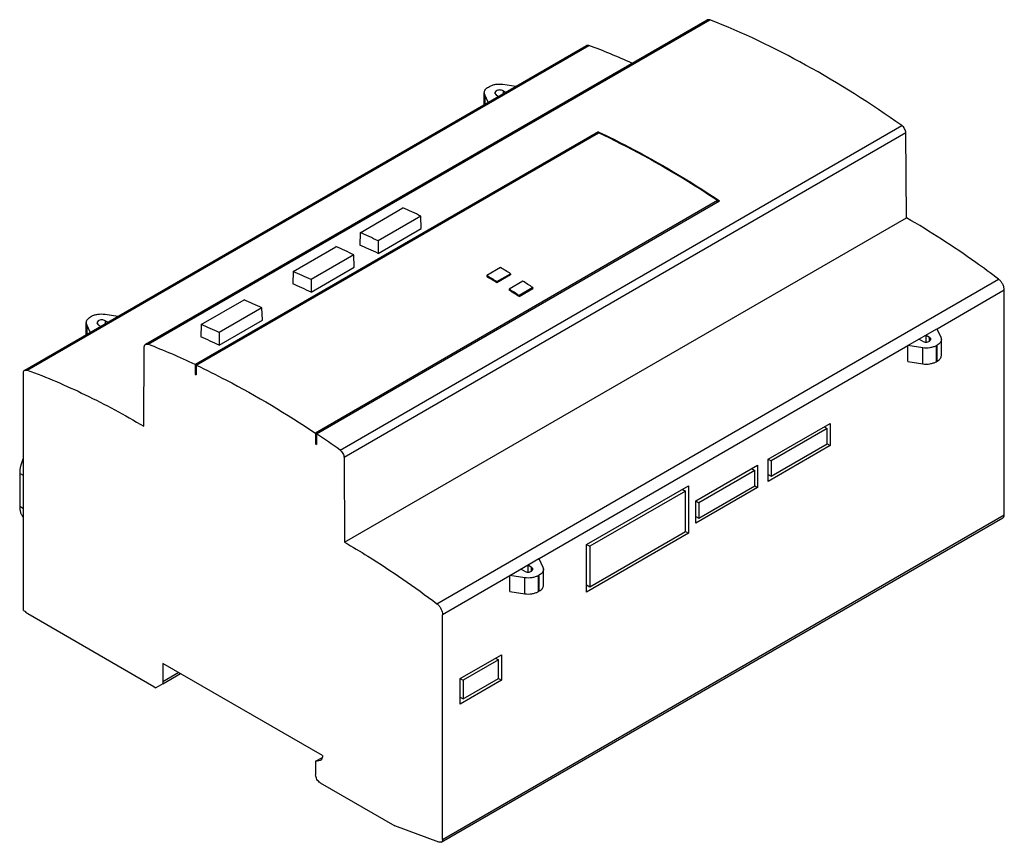
# Model space of a CAD drawing. Units: millimetres. Extents: x 23 to 179, y 76 to 206.
import ezdxf

# ---------------------------------------------------------------- set-up
doc = ezdxf.new("R2010")
doc.units = ezdxf.units.MM
doc.header["$LTSCALE"] = 18.33201
doc.layers.get('0').update_dxf_attribs({"linetype": 'CONTINUOUS'})

msp = doc.modelspace()

# ---------------------------------------------------------------- linework, layer by layer
at = {"color": 7}
for p, q in [((42.99, 154.67), (131.87, 205.99)), ((43.38, 154.68), (132.26, 205.99)), ((132.26, 205.99), (131.87, 205.99)), ((23.87, 150.59), (112.75, 201.91)), ((24.24, 150.6), (113.12, 201.92)), ((113.12, 201.92), (112.75, 201.91)), ((97.23, 195.35), (97.42, 195.45)), ((99.54, 195.78), (101.59, 195.46)), ((96.59, 192.58), (96.59, 194.45)), ((96.66, 194.12), (96.59, 194.45)), ((96.66, 194.12), (96.66, 192.62)), ((97.21, 192.94), (96.66, 194.12)), ((98.46, 194.75), (98.22, 194.42)), ((98.22, 194.42), (98.46, 194.09)), ((98.46, 194.09), (98.83, 193.87)), ((99.59, 194.75), (99.59, 194.31)), ((99.96, 194.53), (99.59, 194.75)), ((73.77, 137.95), (162.65, 189.26)), ((114.6, 188.28), (50.82, 151.46)), ((51.01, 151.37), (114.64, 188.11)), ((163.28, 188.1), (74.39, 136.78)), ((114.6, 188.28), (114.6, 188.09)), ((114.6, 188.28), (114.7, 188.23)), ((114.6, 188.28), (114.7, 188.23)), ((163.38, 174.67), (163.28, 188.1)), ((133.49, 177.38), (69.85, 140.63)), ((70.04, 140.51), (133.82, 177.33)), ((76.93, 172.31), (83.71, 176.22)), ((133.49, 177.14), (133.49, 177.38)), ((133.56, 177.49), (133.82, 177.33)), ((133.57, 177.5), (133.82, 177.33)), ((74.49, 123.36), (163.38, 174.67)), ((86.55, 174.94), (79.79, 171.04)), ((86.61, 172.98), (86.55, 174.94)), ((79.79, 169.04), (86.61, 172.98)), ((76.93, 172.31), (76.87, 170.34)), ((66.33, 166.19), (73.1, 170.1)), ((79.79, 171.04), (79.79, 169.04)), ((75.94, 168.82), (69.18, 164.91)), ((76, 166.85), (75.94, 168.82)), ((69.18, 162.92), (76, 166.85)), ((99.14, 166.79), (96.97, 165.54)), ((66.33, 166.19), (66.27, 164.21)), ((96.97, 165.54), (96.97, 165.37)), ((98.58, 164.58), (100.75, 165.83)), ((100.75, 165.67), (98.58, 164.41)), ((100.75, 165.83), (100.75, 165.67)), ((69.18, 164.91), (69.18, 162.92)), ((89.08, 113.64), (177.97, 164.96)), ((98.58, 164.41), (98.58, 164.58)), ((102.68, 164.64), (100.51, 163.39)), ((104.28, 163.63), (102.11, 162.38)), ((104.28, 163.63), (104.28, 163.47)), ((100.51, 163.39), (100.51, 163.23)), ((102.11, 162.21), (104.28, 163.47)), ((102.11, 162.38), (102.11, 162.21)), ((178.87, 163.22), (168.24, 157.08)), ((178.87, 127.7), (178.87, 163.22)), ((51.8, 157.8), (58.57, 161.71)), ((34.26, 158.99), (34.44, 159.09)), ((36.57, 159.42), (38.61, 159.11)), ((61.41, 160.43), (54.65, 156.52)), ((61.47, 158.47), (61.41, 160.43)), ((33.61, 156.22), (33.61, 158.09)), ((33.69, 157.76), (33.61, 158.09)), ((33.69, 157.76), (33.69, 156.26)), ((34.24, 156.58), (33.69, 157.76)), ((35.48, 158.39), (35.25, 158.06)), ((35.25, 158.06), (35.48, 157.73)), ((35.48, 157.73), (35.86, 157.52)), ((36.61, 158.39), (36.61, 157.95)), ((36.99, 158.17), (36.61, 158.39)), ((51.8, 157.8), (51.74, 155.82)), ((54.65, 154.53), (61.47, 158.47)), ((54.65, 156.52), (54.65, 154.53)), ((163.62, 154.47), (168.21, 157.13)), ((166.48, 156.13), (167.05, 155.8)), ((166.48, 155.01), (166.48, 156.13)), ((168.21, 157.13), (168.84, 155.77)), ((42.99, 154.67), (43.38, 154.68)), ((163.62, 154.42), (105.26, 120.72)), ((165.96, 154.11), (163.62, 154.47)), ((163.62, 151.94), (163.62, 154.42)), ((165.91, 155.15), (165.35, 155.47)), ((167.05, 155.15), (167.05, 155.8)), ((167.28, 155.47), (167.05, 155.8)), ((167.05, 155.15), (167.28, 155.47)), ((168.09, 154.44), (168.27, 154.55)), ((168.09, 154.44), (168.09, 151.91)), ((168.27, 152.01), (168.27, 154.55)), ((168.84, 155.77), (168.91, 155.44)), ((168.91, 152.91), (168.91, 155.44)), ((42.69, 141.71), (42.78, 154.22)), ((165.96, 151.58), (165.96, 154.11)), ((50.82, 151.46), (50.82, 149.92)), ((51.01, 151.37), (51.01, 149.82)), ((163.62, 151.94), (165.96, 151.58)), ((168.09, 151.91), (168.27, 152.01)), ((23.66, 112.58), (23.66, 150.14)), ((23.87, 150.59), (24.24, 150.6)), ((50.82, 149.92), (51.01, 150.03)), ((50.82, 149.92), (51.01, 149.82)), ((141.5, 136.51), (151.3, 142.16)), ((151.3, 142.16), (151.3, 138.64)), ((69.85, 140.63), (69.85, 138.94)), ((70.04, 140.51), (70.04, 138.83)), ((150.83, 141.34), (141.97, 136.23)), ((150.35, 141.62), (150.83, 141.34)), ((150.83, 138.91), (150.83, 141.34)), ((69.85, 138.94), (70.04, 139.04)), ((69.85, 138.94), (70.04, 138.83)), ((141.97, 133.79), (150.83, 138.91)), ((150.83, 138.91), (151.3, 138.64)), ((151.3, 138.64), (141.5, 132.99)), ((74.39, 136.78), (74.49, 123.36)), ((130.05, 129.89), (139.84, 135.55)), ((139.84, 135.55), (139.84, 132.03)), ((141.5, 132.99), (141.5, 136.51)), ((141.5, 136.5), (141.97, 136.23)), ((141.97, 136.23), (141.97, 133.79)), ((23.07, 134.26), (23.07, 129.05)), ((23.66, 133.92), (23.07, 134.26)), ((139.37, 134.73), (130.52, 129.61)), ((138.89, 135), (139.37, 134.73)), ((139.37, 132.29), (139.37, 134.73)), ((141.5, 134.06), (141.97, 133.79)), ((112.77, 122.99), (128.89, 132.3)), ((128.41, 131.46), (113.26, 122.72)), ((127.92, 131.74), (128.41, 131.46)), ((128.41, 125.07), (128.41, 131.46)), ((128.89, 132.3), (128.89, 124.79)), ((139.84, 132.03), (130.05, 126.37)), ((130.52, 127.18), (139.37, 132.29)), ((139.37, 132.3), (139.84, 132.03)), ((130.04, 129.89), (130.52, 129.61)), ((130.05, 126.37), (130.05, 129.89)), ((130.52, 129.61), (130.52, 127.18)), ((23.07, 129.05), (23.66, 128.71)), ((89.78, 75.93), (178.66, 127.24)), ((89.99, 76.38), (178.87, 127.7)), ((130.05, 127.45), (130.52, 127.18)), ((128.89, 124.79), (112.77, 115.48)), ((113.26, 116.33), (128.41, 125.07)), ((128.4, 125.07), (128.89, 124.79)), ((112.77, 123), (113.26, 122.72)), ((112.77, 115.48), (112.77, 122.99)), ((113.26, 122.72), (113.26, 116.33)), ((100.64, 118.12), (105.24, 120.77)), ((105.24, 120.77), (105.86, 119.41)), ((102.94, 118.79), (102.37, 119.11)), ((103.51, 119.77), (104.07, 119.44)), ((103.51, 118.65), (103.51, 119.77)), ((104.31, 119.11), (104.07, 119.44)), ((104.07, 118.79), (104.07, 119.44)), ((104.07, 118.79), (104.31, 119.11)), ((105.86, 119.41), (105.94, 119.09)), ((105.94, 116.55), (105.94, 119.09)), ((100.64, 118.06), (89.99, 111.9)), ((102.99, 117.75), (100.64, 118.12)), ((100.64, 115.58), (100.64, 118.06)), ((102.99, 115.22), (102.99, 117.75)), ((105.11, 118.08), (105.29, 118.19)), ((105.11, 118.08), (105.11, 115.55)), ((105.29, 115.66), (105.29, 118.19)), ((100.64, 115.58), (102.99, 115.22)), ((105.11, 115.55), (105.29, 115.66)), ((112.77, 116.61), (113.26, 116.33)), ((23.66, 112.58), (23.98, 112.4)), ((44.27, 100.48), (24.36, 112.04)), ((89.99, 76.38), (89.99, 111.9)), ((92.78, 101.8), (99.33, 105.58)), ((98.85, 104.75), (93.26, 101.53)), ((98.37, 105.03), (98.85, 104.75)), ((98.85, 101.81), (98.85, 104.75)), ((99.33, 105.58), (99.33, 101.53)), ((45.71, 104.21), (45.7, 100.95)), ((70.96, 89.63), (45.71, 104.21)), ((48.25, 102.75), (45.7, 101.27)), ((45.7, 100.95), (48.52, 102.59)), ((92.78, 101.8), (93.26, 101.53)), ((92.78, 97.75), (92.78, 101.8)), ((99.33, 101.53), (92.78, 97.75)), ((93.26, 98.58), (98.85, 101.81)), ((93.26, 101.53), (93.26, 98.58)), ((98.85, 101.81), (99.33, 101.53)), ((44.34, 100.51), (44.27, 100.48)), ((44.34, 100.51), (44.63, 100.35)), ((45.7, 100.95), (44.63, 100.35)), ((92.78, 98.85), (93.26, 98.58)), ((69.9, 88.73), (70.96, 89.34)), ((69.9, 88.73), (70.66, 88.91)), ((70.66, 88.91), (70.76, 88.94)), ((70.96, 89.63), (70.96, 89.4)), ((69.9, 88.73), (69.9, 86.57)), ((70.61, 85.34), (82.42, 78.53)), ((89.4, 75.92), (82.42, 78.53)), ((89.78, 75.93), (89.4, 75.92))]:
    msp.add_line(p, q, dxfattribs=at)
for centre, radius, start, end in [((77.64, 105.87), 102.4, 65.6034, 69.7229), ((21.09, 34.21), 153.85, 58.8156, 59.5122), ((18.51, 32.29), 154.63, 58.8173, 59.5105), ((18.29, 31.8), 155.02, 58.8088, 59.5003), ((16.64, 26.97), 162.35, 57.3291, 57.9972), ((15.96, 28.06), 159.57, 57.3233, 58.0031), ((12.82, 23), 165.38, 57.3243, 57.9802), ((-1.56, 40.56), 122.65, 64.7165, 68.506), ((162.7, 154.42), 0.914, 0.0107, 3.6285), ((-25.55, -2.55), 172.06, 54.7436, 56.2501), ((99.73, 118.06), 0.914, 0.0107, 3.6285)]:
    msp.add_arc(centre, radius, start, end, dxfattribs=at)
for centre, major_axis, ratio, start_param, end_param in [((99.74, 37.66), (-83.25, 139.45), 0.567021, -0.695961, -0.67103), ((89, 31.46), (-79.07, 141.86), 0.587522, -0.678801, -0.65387), ((89.14, 31.54), (-83.25, 139.45), 0.567021, -0.695961, -0.67103), ((89, 31.46), (-77.9, 139.77), 0.587522, -0.677596, -0.651757), ((78.39, 25.33), (-79.07, 141.86), 0.587522, -0.678801, -0.65387), ((78.39, 25.33), (-77.9, 139.77), 0.587522, -0.677596, -0.651757), ((74.6, 23.15), (-83.25, 139.45), 0.567021, -0.695961, -0.67103), ((63.86, 16.94), (-79.07, 141.86), 0.587522, -0.678801, -0.65387), ((63.86, 16.94), (-77.9, 139.77), 0.587522, -0.677596, -0.651757)]:
    msp.add_ellipse(centre, major_axis=major_axis, ratio=ratio, start_param=start_param, end_param=end_param, dxfattribs=at)
for points, knots in [([(162.65, 189.26), (157.76, 192.72), (147.95, 198.93), (137.46, 203.95), (132.26, 205.99)], [0, 0, 0, 0, 0.517189, 1, 1, 1, 1]), ([(96.59, 194.45), (96.59, 194.53), (96.62, 194.71), (96.75, 194.95), (96.96, 195.17), (97.14, 195.29), (97.23, 195.35)], [0, 0, 0, 0, 0.217801, 0.450912, 0.7103, 1, 1, 1, 1]), ([(97.42, 195.45), (97.56, 195.53), (97.88, 195.67), (98.59, 195.84), (99.17, 195.84), (99.54, 195.78)], [0, 0, 0, 0, 0.228315, 0.478261, 1, 1, 1, 1]), ([(99.59, 194.75), (99.51, 194.79), (99.32, 194.86), (99.02, 194.89), (98.72, 194.86), (98.54, 194.79), (98.46, 194.75)], [0, 0, 0, 0, 0.237244, 0.500001, 0.762757, 1, 1, 1, 1]), ([(163.28, 188.1), (163.28, 188.2), (163.24, 188.43), (163.1, 188.75), (162.91, 189.04), (162.74, 189.2), (162.65, 189.26)], [0, 0, 0, 0, 0.234711, 0.493964, 0.756458, 1, 1, 1, 1]), ([(133.49, 177.38), (131.94, 178.41), (125.85, 182.32), (119.5, 185.82), (114.64, 188.11)], [0, 0, 0, 0, 0.257821, 1, 1, 1, 1]), ([(114.7, 188.23), (116.29, 187.48), (122.77, 184.26), (129, 180.54), (133.57, 177.5)], [0, 0, 0, 0, 0.242158, 1, 1, 1, 1]), ([(177.97, 164.96), (176.77, 165.86), (172.06, 169.32), (167.14, 172.5), (163.38, 174.67)], [0, 0, 0, 0, 0.256586, 1, 1, 1, 1]), ([(178.87, 163.22), (178.87, 163.38), (178.82, 163.71), (178.63, 164.18), (178.34, 164.61), (178.1, 164.86), (177.97, 164.96)], [0, 0, 0, 0, 0.233201, 0.491197, 0.753902, 1, 1, 1, 1]), ([(33.61, 158.09), (33.61, 158.17), (33.65, 158.35), (33.78, 158.59), (33.99, 158.81), (34.16, 158.93), (34.26, 158.99)], [0, 0, 0, 0, 0.217801, 0.450912, 0.7103, 1, 1, 1, 1]), ([(34.44, 159.09), (34.59, 159.18), (34.91, 159.32), (35.62, 159.48), (36.19, 159.48), (36.57, 159.42)], [0, 0, 0, 0, 0.228315, 0.478261, 1, 1, 1, 1]), ([(36.61, 158.39), (36.53, 158.43), (36.35, 158.5), (36.05, 158.53), (35.75, 158.5), (35.56, 158.43), (35.48, 158.39)], [0, 0, 0, 0, 0.237244, 0.500001, 0.762757, 1, 1, 1, 1]), ([(42.78, 154.22), (42.78, 154.27), (42.79, 154.37), (42.83, 154.5), (42.89, 154.6), (42.96, 154.65), (42.99, 154.67)], [0, 0, 0, 0, 0.288894, 0.548465, 0.781866, 1, 1, 1, 1]), ([(165.91, 155.15), (166, 155.1), (166.18, 155.03), (166.48, 155), (166.78, 155.03), (166.97, 155.1), (167.05, 155.15)], [0, 0, 0, 0, 0.237244, 0.500001, 0.762757, 1, 1, 1, 1]), ([(168.09, 154.44), (167.94, 154.36), (167.62, 154.22), (166.91, 154.05), (166.34, 154.05), (165.96, 154.11)], [0, 0, 0, 0, 0.228315, 0.478261, 1, 1, 1, 1]), ([(168.91, 155.44), (168.91, 155.36), (168.88, 155.19), (168.75, 154.94), (168.54, 154.72), (168.37, 154.6), (168.27, 154.55)], [0, 0, 0, 0, 0.217801, 0.450912, 0.7103, 1, 1, 1, 1]), ([(168.27, 152.01), (168.37, 152.07), (168.54, 152.19), (168.75, 152.41), (168.88, 152.65), (168.91, 152.83), (168.91, 152.91)], [0, 0, 0, 0, 0.2897, 0.549088, 0.782199, 1, 1, 1, 1]), ([(51.01, 151.37), (52.59, 150.62), (59.07, 147.4), (65.29, 143.67), (69.85, 140.63)], [0, 0, 0, 0, 0.24217, 1, 1, 1, 1]), ([(165.96, 151.58), (166.34, 151.52), (166.91, 151.52), (167.62, 151.69), (167.94, 151.83), (168.09, 151.91)], [0, 0, 0, 0, 0.521739, 0.771685, 1, 1, 1, 1]), ([(23.66, 150.14), (23.66, 150.19), (23.67, 150.28), (23.71, 150.41), (23.77, 150.52), (23.83, 150.57), (23.87, 150.59)], [0, 0, 0, 0, 0.289422, 0.549161, 0.782347, 1, 1, 1, 1]), ([(24.24, 150.6), (27.36, 149.45), (33.66, 146.76), (39.67, 143.5), (42.69, 141.71)], [0, 0, 0, 0, 0.486987, 1, 1, 1, 1]), ([(73.77, 137.95), (73.86, 137.88), (74.02, 137.72), (74.22, 137.43), (74.35, 137.11), (74.39, 136.89), (74.39, 136.78)], [0, 0, 0, 0, 0.243542, 0.506036, 0.765289, 1, 1, 1, 1]), ([(23.62, 136.63), (23.44, 136.24), (23.18, 135.46), (23.07, 134.65), (23.07, 134.26)], [0, 0, 0, 0, 0.523965, 1, 1, 1, 1]), ([(23.07, 129.05), (23.07, 128.87), (23.09, 128.53), (23.2, 128.05), (23.37, 127.63), (23.54, 127.39), (23.64, 127.29)], [0, 0, 0, 0, 0.28227, 0.541928, 0.779713, 1, 1, 1, 1]), ([(178.66, 127.24), (178.69, 127.26), (178.76, 127.31), (178.82, 127.42), (178.86, 127.55), (178.87, 127.65), (178.87, 127.7)], [0, 0, 0, 0, 0.217652, 0.45084, 0.710584, 1, 1, 1, 1]), ([(74.49, 123.36), (75.73, 122.64), (80.74, 119.64), (85.56, 116.31), (89.08, 113.64)], [0, 0, 0, 0, 0.243399, 1, 1, 1, 1]), ([(102.94, 118.79), (103.02, 118.74), (103.21, 118.67), (103.51, 118.64), (103.8, 118.67), (103.99, 118.74), (104.07, 118.79)], [0, 0, 0, 0, 0.237244, 0.500001, 0.762757, 1, 1, 1, 1]), ([(105.94, 119.09), (105.94, 119), (105.91, 118.83), (105.78, 118.58), (105.57, 118.36), (105.39, 118.24), (105.29, 118.19)], [0, 0, 0, 0, 0.217801, 0.450912, 0.7103, 1, 1, 1, 1]), ([(105.11, 118.08), (104.97, 118), (104.64, 117.86), (103.93, 117.69), (103.36, 117.69), (102.99, 117.75)], [0, 0, 0, 0, 0.228315, 0.478261, 1, 1, 1, 1]), ([(102.99, 115.22), (103.36, 115.16), (103.93, 115.16), (104.64, 115.33), (104.97, 115.47), (105.11, 115.55)], [0, 0, 0, 0, 0.521739, 0.771685, 1, 1, 1, 1]), ([(105.29, 115.66), (105.39, 115.71), (105.57, 115.83), (105.78, 116.05), (105.91, 116.3), (105.94, 116.47), (105.94, 116.55)], [0, 0, 0, 0, 0.2897, 0.549088, 0.782199, 1, 1, 1, 1]), ([(24.36, 112.04), (24.33, 112.06), (24.18, 112.16), (24.06, 112.29), (23.98, 112.4)], [0, 0, 0, 0, 0.23162, 1, 1, 1, 1]), ([(89.08, 113.64), (89.22, 113.54), (89.46, 113.3), (89.74, 112.86), (89.93, 112.39), (89.99, 112.06), (89.99, 111.9)], [0, 0, 0, 0, 0.246098, 0.508803, 0.766799, 1, 1, 1, 1]), ([(70.76, 88.94), (70.79, 88.96), (70.85, 89.02), (70.92, 89.12), (70.96, 89.26), (70.96, 89.35), (70.96, 89.4)], [0, 0, 0, 0, 0.217939, 0.451032, 0.710549, 1, 1, 1, 1]), ([(70.61, 85.34), (70.51, 85.4), (70.32, 85.56), (70.1, 85.86), (69.95, 86.21), (69.9, 86.45), (69.9, 86.57)], [0, 0, 0, 0, 0.237252, 0.499999, 0.762746, 1, 1, 1, 1]), ([(89.99, 76.38), (89.99, 76.33), (89.98, 76.24), (89.94, 76.1), (89.87, 76), (89.81, 75.94), (89.78, 75.93)], [0, 0, 0, 0, 0.289416, 0.54916, 0.782348, 1, 1, 1, 1])]:
    msp.add_open_spline(points, degree=3, knots=knots, dxfattribs=at)

doc.saveas('drawing.dxf')
